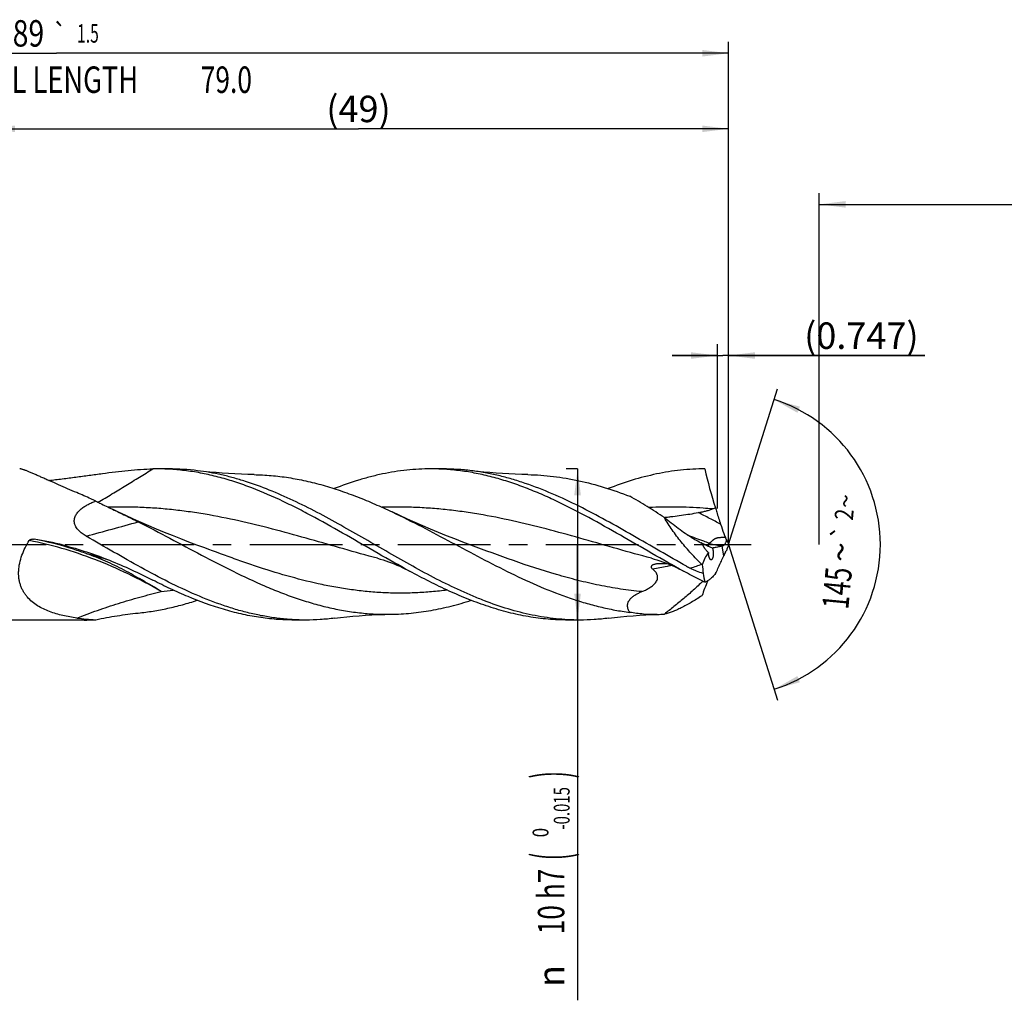
# Model space of a CAD drawing. Units: millimetres. Extents: x 0 to 594, y 0 to 420.
# Drawn here: x 214 to 344, y 140 to 269 of the extents above; entities that cross this region are included whole.
import ezdxf
from ezdxf.enums import TextEntityAlignment as Align

# ---------------------------------------------------------------- set-up
doc = ezdxf.new("R2010")
doc.units = ezdxf.units.MM
doc.header["$LTSCALE"] = 32.67
doc.linetypes.add('CENTER', pattern=[0.6, 0.375, -0.075, 0.075, -0.075])
doc.layers.get('0').update_dxf_attribs({"linetype": 'CONTINUOUS'})
for name, color, linetype in [('607924523-000_AXIS', 7, 'CONTINUOUS'), ('607924523-000_CL', 7, 'CONTINUOUS'), ('607924523-000_DIM', 7, 'CONTINUOUS')]:
    doc.layers.add(name, color=color, linetype=linetype)
doc.styles.get("Standard").update_dxf_attribs({"font": 'TXT.SHX', "width": 0.7})
doc.styles.add('TEXTSTYLE_2', font='gdt', dxfattribs={"width": 0.7})
doc.styles.add('TEXTSTYLE_3', font='TXT.SHX', dxfattribs={"width": 0.6})
doc.dimstyles.new('DIMSTYLE_1', dxfattribs={"dimtxt": 3.5, "dimasz": 3.5, "dimexe": 1.5, "dimexo": 0, "dimgap": 0.875, "dimtad": 1, "dimdec": 3, "dimlfac": 0.5, "dimdsep": 46, "dimtxsty": 'STANDARD', "dimblk": '_FILLED', "dimblk1": '_FILLED', "dimblk2": '_FILLED', "dimcen": 0.09, "dimclrt": 2, "dimadec": 3, "dimazin": 2, "dimtol": 1, "dimtp": 1.5, "dimtm": 1.5, "dimtfac": 1, "dimtdec": 3, "dimtofl": 0, "dimtmove": 0, "dimatfit": 3, "dimldrblk": '_FILLED', "dimfxl": 1, "dimtolj": 1, "dimarcsym": 0})
doc.dimstyles.new('DIMSTYLE_10', dxfattribs={"dimtxt": 3.5, "dimasz": 3.5, "dimexe": 1.5, "dimexo": 0, "dimgap": 0.875, "dimtad": 1, "dimdec": 3, "dimlfac": 0.5, "dimdsep": 46, "dimtxsty": 'STANDARD', "dimblk": '_FILLED', "dimblk1": '_FILLED', "dimblk2": '_FILLED', "dimcen": 0.09, "dimadec": 3, "dimazin": 2, "dimtp": 0.1, "dimtm": 0.1, "dimtfac": 1, "dimtdec": 3, "dimtofl": 0, "dimtmove": 0, "dimatfit": 3, "dimldrblk": '_FILLED', "dimfxl": 1, "dimtolj": 1, "dimarcsym": 0})
doc.dimstyles.new('DIMSTYLE_2', dxfattribs={"dimtxt": 3.5, "dimasz": 3.5, "dimexe": 1.5, "dimexo": 0, "dimgap": 0.875, "dimtad": 1, "dimdec": 3, "dimlfac": 0.5, "dimdsep": 46, "dimtxsty": 'STANDARD', "dimblk": '_FILLED', "dimblk1": '_FILLED', "dimblk2": '_FILLED', "dimcen": 0.09, "dimclrt": 2, "dimadec": 3, "dimazin": 2, "dimtp": 0.15, "dimtm": 0.15, "dimtfac": 1, "dimtdec": 3, "dimtofl": 0, "dimtmove": 0, "dimatfit": 3, "dimldrblk": '_FILLED', "dimfxl": 1, "dimtolj": 1, "dimarcsym": 0})
doc.dimstyles.new('DIMSTYLE_3', dxfattribs={"dimtxt": 3.5, "dimasz": 3.5, "dimexe": 1.5, "dimexo": 0, "dimgap": 0.875, "dimtad": 1, "dimdec": 3, "dimlfac": 0.5, "dimdsep": 46, "dimtxsty": 'STANDARD', "dimblk": '_FILLED', "dimblk1": '_FILLED', "dimblk2": '_FILLED', "dimcen": 0.09, "dimclrt": 2, "dimadec": 3, "dimazin": 2, "dimtol": 1, "dimtm": 0.015, "dimtfac": 0.6, "dimtdec": 3, "dimtofl": 0, "dimtmove": 0, "dimatfit": 3, "dimldrblk": '_FILLED', "dimfxl": 1, "dimtolj": 1, "dimarcsym": 0})
doc.dimstyles.new('DIMSTYLE_8', dxfattribs={"dimtxt": 3.5, "dimasz": 3.5, "dimexe": 1.5, "dimexo": 0, "dimgap": 3.5, "dimtad": 1, "dimdec": 3, "dimlfac": 0.5, "dimdsep": 46, "dimtxsty": 'STANDARD', "dimblk": '_FILLED', "dimblk1": '_FILLED', "dimblk2": '_FILLED', "dimcen": 0.09, "dimclrt": 2, "dimaunit": 1, "dimadec": 3, "dimazin": 2, "dimtol": 1, "dimtp": 2, "dimtm": 2, "dimtfac": 1, "dimtdec": 3, "dimtofl": 0, "dimtmove": 0, "dimatfit": 3, "dimldrblk": '_FILLED', "dimfxl": 1, "dimtolj": 1, "dimarcsym": 0})
doc.dimstyles.new('DIMSTYLE_9', dxfattribs={"dimtxt": 3.5, "dimasz": 3.5, "dimexe": 1.5, "dimexo": 0, "dimgap": 0.875, "dimtad": 1, "dimdec": 3, "dimlfac": 0.5, "dimdsep": 46, "dimtxsty": 'STANDARD', "dimblk": '_FILLED', "dimblk1": '_FILLED', "dimblk2": '_FILLED', "dimcen": 0.09, "dimclrt": 2, "dimadec": 3, "dimazin": 2, "dimtp": 0.05, "dimtm": 0.05, "dimtfac": 1, "dimtdec": 3, "dimtofl": 0, "dimtmove": 0, "dimatfit": 3, "dimldrblk": '_FILLED', "dimfxl": 1, "dimtolj": 1, "dimarcsym": 0})

# ---------------------------------------------------------------- blocks, each defined once
blk = doc.blocks.new('_FILLED')
at = {"color": 0, "linetype": 'BYBLOCK'}
blk.add_solid([(0, 0), (-1, 0.125), (-1, -0.125)], dxfattribs=at)
blk = doc.blocks.new('*D0')
at = {"layer": '607924523-000_DIM', "color": 3, "linetype": 'CONTINUOUS'}
for p, q in [((130, 200), (130, 266.5)), ((308, 200), (308, 266.5)), ((130, 265), (219, 265)), ((308, 265), (219, 265))]:
    blk.add_line(p, q, dxfattribs=at)
at = {"layer": '607924523-000_DIM', "color": 3, "linetype": 'CONTINUOUS', "xscale": 3.5, "yscale": 3.5, "zscale": 3.5, "rotation": 180}
blk.add_blockref('_FILLED', (130, 265), dxfattribs=at)
at = {"layer": '607924523-000_DIM', "color": 3, "linetype": 'CONTINUOUS', "xscale": 3.5, "yscale": 3.5, "zscale": 3.5}
blk.add_blockref('_FILLED', (308, 265), dxfattribs=at)
at = {"layer": '607924523-000_DIM', "color": 2, "linetype": 'CONTINUOUS'}
for s, height, width, p in [('89', 3.5, 0.785714, (215.3, 265.88)), ('1.5', 2.45, 0.619048, (223.18, 266.4)), ('MIN. TOOL LENGTH ', 3.5, 0.756303, (213.88, 259.75)), ('79.0', 3.5, 0.732143, (241.5, 259.75))]:
    blk.add_text(s, height=height, dxfattribs=dict(at, width=width)).set_placement(p, align=Align.CENTER)
at = {"layer": '607924523-000_DIM', "color": 2, "linetype": 'CONTINUOUS', "style": 'TEXTSTYLE_2'}
blk.add_text('`', height=2.45, dxfattribs=at).set_placement((219.47, 266.4), align=Align.CENTER)
blk = doc.blocks.new('*D1')
at = {"layer": '607924523-000_DIM', "color": 3, "linetype": 'CONTINUOUS'}
for p, q in [((210, 200), (210, 256.5)), ((308, 200), (308, 256.5)), ((210, 255), (259, 255)), ((308, 255), (259, 255))]:
    blk.add_line(p, q, dxfattribs=at)
at = {"layer": '607924523-000_DIM', "color": 3, "linetype": 'CONTINUOUS', "xscale": 3.5, "yscale": 3.5, "zscale": 3.5, "rotation": 180}
blk.add_blockref('_FILLED', (210, 255), dxfattribs=at)
at = {"layer": '607924523-000_DIM', "color": 3, "linetype": 'CONTINUOUS', "xscale": 3.5, "yscale": 3.5, "zscale": 3.5}
blk.add_blockref('_FILLED', (308, 255), dxfattribs=at)
at = {"layer": '607924523-000_DIM', "color": 2, "linetype": 'CONTINUOUS', "insert": (259, 259.38), "char_height": 3.5, "width": 12.75, "attachment_point": 2, "line_spacing_factor": 0.9}
blk.add_mtext('(49)', dxfattribs=at)
blk = doc.blocks.new('*D2')
at = {"layer": '607924523-000_DIM', "color": 3, "linetype": 'CONTINUOUS'}
for p, q in [((288, 210), (286.5, 210)), ((288, 210), (288, 200)), ((288, 190), (288, 200)), ((288, 200), (288, 139.68)), ((288, 190), (286.5, 190))]:
    blk.add_line(p, q, dxfattribs=at)
at = {"layer": '607924523-000_DIM', "color": 3, "linetype": 'CONTINUOUS', "xscale": 3.5, "yscale": 3.5, "zscale": 3.5}
for p, rotation in [((288, 210), 90), ((288, 190), 270)]:
    blk.add_blockref('_FILLED', p, dxfattribs=dict(at, rotation=rotation))
at = {"layer": '607924523-000_DIM', "color": 2, "linetype": 'CONTINUOUS'}
for s, height, width, p in [(')', 4.9, 0.428571, (286.95, 170)), ('(', 4.9, 0.428571, (286.95, 159.2)), ('10 h7', 3.5, 0.728571, (286.25, 157.1))]:
    blk.add_text(s, height=height, rotation=90, dxfattribs=dict(at, width=width)).set_placement(p, align=Align.RIGHT)
at = {"layer": '607924523-000_DIM', "color": 2, "linetype": 'CONTINUOUS', "style": 'TEXTSTYLE_3'}
for s, width, p in [('-0.015', 0.690476, (286.95, 167.9)), (' 0', 0.785714, (284.15, 162.5))]:
    blk.add_text(s, height=2.1, rotation=90, dxfattribs=dict(at, width=width)).set_placement(p, align=Align.RIGHT)
at = {"layer": '607924523-000_DIM', "color": 2, "linetype": 'CONTINUOUS', "style": 'TEXTSTYLE_2'}
blk.add_text('n', height=3.5, rotation=90, dxfattribs=at).set_placement((286.25, 144.35), align=Align.RIGHT)
blk = doc.blocks.new('*D7')
at = {"layer": '607924523-000_DIM', "color": 3, "linetype": 'CONTINUOUS'}
for q in [(314.49, 220.59), (314.49, 179.41)]:
    blk.add_line((308, 200), q, dxfattribs=at)
for start, end in [(0, 72.5), (-72.5, 0)]:
    blk.add_arc((308, 200), 20.09, start, end, dxfattribs=at)
for points in [[(317.44, 218.23), (314.04, 219.16), (317.11, 217.42)], [(317.11, 182.58), (314.04, 180.84), (317.44, 181.77)]]:
    blk.add_solid(points, dxfattribs=at)
at = {"layer": '607924523-000_DIM', "color": 2, "linetype": 'CONTINUOUS', "style": 'TEXTSTYLE_2'}
for s, height, p in [('~', 2.45, (324.68, 205.63)), ('`', 2.45, (324.28, 201.47)), ('~', 3.5, (324.56, 198.84))]:
    blk.add_text(s, height=height, rotation=84.5512, dxfattribs=at).set_placement(p, align=Align.CENTER)
at = {"layer": '607924523-000_DIM', "color": 2, "linetype": 'CONTINUOUS'}
for s, height, width, p in [('2', 2.45, 0.785714, (324.51, 203.85)), ('145', 3.5, 0.690476, (324.1, 194.07))]:
    blk.add_text(s, height=height, rotation=84.5512, dxfattribs=dict(at, width=width)).set_placement(p, align=Align.CENTER)
blk = doc.blocks.new('*D8')
at = {"layer": '607924523-000_DIM', "color": 3, "linetype": 'CONTINUOUS'}
for p, q in [((306.51, 204.74), (306.51, 226.5)), ((308, 204.74), (308, 226.5)), ((306.51, 225), (300.51, 225)), ((300.51, 225), (307.25, 225)), ((334, 225), (307.25, 225)), ((308, 225), (334, 225))]:
    blk.add_line(p, q, dxfattribs=at)
at = {"layer": '607924523-000_DIM', "color": 3, "linetype": 'CONTINUOUS', "xscale": 3.5, "yscale": 3.5, "zscale": 3.5}
blk.add_blockref('_FILLED', (306.51, 225), dxfattribs=at)
at = {"layer": '607924523-000_DIM', "color": 3, "linetype": 'CONTINUOUS', "xscale": 3.5, "yscale": 3.5, "zscale": 3.5, "rotation": 180}
blk.add_blockref('_FILLED', (308, 225), dxfattribs=at)
at = {"layer": '607924523-000_DIM', "color": 2, "linetype": 'CONTINUOUS', "insert": (318, 229.38), "char_height": 3.5, "width": 24, "attachment_point": 1, "line_spacing_factor": 0.9}
blk.add_mtext('(0.747)', dxfattribs=at)
blk = doc.blocks.new('*D9')
at = {"layer": '607924523-000_DIM', "color": 10, "linetype": 'CONTINUOUS'}
for p, q in [((320, 200), (320, 246.5)), ((460, 200), (460, 246.5)), ((320, 245), (390, 245)), ((460, 245), (390, 245))]:
    blk.add_line(p, q, dxfattribs=at)
at = {"layer": '607924523-000_DIM', "color": 10, "linetype": 'CONTINUOUS', "xscale": 3.5, "yscale": 3.5, "zscale": 3.5, "rotation": 180}
blk.add_blockref('_FILLED', (320, 245), dxfattribs=at)
at = {"layer": '607924523-000_DIM', "color": 10, "linetype": 'CONTINUOUS', "xscale": 3.5, "yscale": 3.5, "zscale": 3.5}
blk.add_blockref('_FILLED', (460, 245), dxfattribs=at)
at = {"layer": '607924523-000_DIM', "color": 10, "linetype": 'CONTINUOUS', "insert": (385.29, 249.38), "char_height": 3.5, "width": 12.75, "attachment_point": 2, "line_spacing_factor": 0.9}
blk.add_mtext('(28)', dxfattribs=at)

msp = doc.modelspace()

# ---------------------------------------------------------------- linework, layer by layer
at = {"layer": '607924523-000_AXIS', "color": 1, "linetype": 'CENTER'}
msp.add_line((127, 200), (311, 200), dxfattribs=at)
at = {"layer": '607924523-000_CL', "color": 7, "linetype": 'CONTINUOUS'}
for p, q in [((232.3137, 210), (231.7793, 209.9952)), ((233.9133, 210), (232.3137, 210)), ((270.1799, 210), (268.5804, 210)), ((299.4603, 203.5656), (299.4862, 203.5693)), ((299.4862, 203.5693), (299.4988, 203.571)), ((225.2446, 198.1735), (225.2445, 198.1735)), ((304.4587, 197.3542), (304.5048, 197.3091)), ((304.4587, 193.2106), (304.5048, 193.2409)), ((222.6826, 190), (134, 190)), ((252.0466, 190), (250.447, 190)), ((288.3132, 190), (286.7137, 190))]:
    msp.add_line(p, q, dxfattribs=at)
at = {"layer": '607924523-000_CL', "color": 9, "linetype": 'CONTINUOUS'}
msp.add_line((307.3606, 198.507), (307.1304, 199.7893), dxfattribs=at)
at = {"layer": '607924523-000_CL', "color": 7, "linetype": 'CONTINUOUS'}
for points in [[(245.1663, 209.238), (244.3431, 209.2564), (243.4911, 209.2854), (242.644, 209.3246), (241.8018, 209.3737), (240.9648, 209.4328), (240.1329, 209.5016), (239.3062, 209.5801), (238.485, 209.6682), (237.6996, 209.7619)], [(281.4332, 209.238), (280.6099, 209.2564), (279.758, 209.2854), (278.9108, 209.3246), (278.0687, 209.3737), (277.2317, 209.4327), (276.3998, 209.5016), (275.5732, 209.5801), (274.752, 209.6681), (273.9666, 209.7618)], [(237.6134, 199.9204), (236.5433, 200.3235), (235.454, 200.744), (234.3786, 201.1695), (233.3175, 201.5996), (232.2703, 202.0344), (231.2357, 202.4743), (230.2137, 202.9191), (229.2044, 203.3687), (228.2062, 203.8237), (227.2186, 204.2844), (226.438, 204.6559)], [(273.8801, 199.9204), (272.8195, 200.3198), (271.7365, 200.7378), (270.6642, 201.1619), (269.6024, 201.5921), (268.5515, 202.0283), (267.5126, 202.4699), (266.4855, 202.9168), (265.4704, 203.369), (264.4685, 203.8257), (263.4364, 204.3074)], [(225.2445, 198.1735), (225.4797, 198.1093), (225.5795, 198.0806)], [(261.511, 198.1735), (261.8702, 198.0742), (262.2429, 197.9627), (262.6156, 197.8426), (262.9895, 197.7132), (263.3628, 197.5752), (263.7307, 197.4303), (264.0934, 197.2788), (264.4506, 197.121), (264.7979, 196.9595), (265.1341, 196.7956), (265.4609, 196.629), (265.7662, 196.4671)], [(297.7778, 198.1735), (298.1401, 198.0733), (298.5156, 197.9608), (298.8908, 197.8397), (299.2671, 197.7093), (299.6425, 197.5702), (300.0118, 197.4244), (300.3751, 197.2723), (300.7323, 197.1142), (301.0781, 196.9531), (301.4111, 196.7905), (301.7333, 196.6261), (302.0326, 196.4673)], [(255.8328, 190.2381), (256.6184, 190.3318), (257.4396, 190.4199), (258.2662, 190.4984), (259.0981, 190.5673), (259.9352, 190.6263), (260.7774, 190.6754), (261.6245, 190.7146), (262.4765, 190.7436), (263.2998, 190.762)], [(292.0998, 190.2381), (292.8852, 190.3319), (293.7064, 190.4199), (294.533, 190.4984), (295.3648, 190.5672), (296.2018, 190.6263), (297.044, 190.6754), (297.8911, 190.7146), (298.5582, 190.7382)]]:
    msp.add_lwpolyline(points, dxfattribs=at)
for centre, radius, start, end in [((233.9013, 179.5869), 30.4131, 82.825571, 89.977379), ((355.171, 221.0359), 51.5199, 192.368947, 198.325947), ((314.1381, 182.561), 23.6266, 109.467302, 110.472894), ((370.3136, 224.0728), 66.8905, 198.652764, 199.757045), ((315.9538, 204.537), 9.1269, 199.691483, 203.296616), ((209.3803, 158.6751), 42.5647, 75.659012, 80.959636), ((307.865, 205.0927), 5.9008, 244.256806, 248.64531), ((301.3534, 193.4891), 7.5061, 53.07124, 54.461502), ((306.3225, 202.0892), 2.5649, 256.329507, 261.380022), ((313.4, 178.6426), 22.0565, 106.23381, 106.514037), ((316.3309, 204.1505), 9.3075, 202.004628, 206.483005), ((327.1384, 192.6829), 20.4895, 159.076784, 161.556417), ((308.3419, 199.0845), 3.0244, 183.13951, 185.035712), ((318.2599, 193.8554), 11.8503, 154.420529, 156.888185), ((373.332, 325.2955), 146.4746, 241.055564, 241.276238), ((541.0066, 221.9605), 237.7832, 185.950647, 186.225214), ((341.1041, 202.4351), 37.0116, 189.736218, 191.588802), ((304.6459, 195.4569), 0.4121, 280.661662, 282.875165), ((298.0223, 208.1157), 17.3857, 271.766131, 274.841002), ((225.7597, 220.7024), 30.7034, 262.417214, 267.092059)]:
    msp.add_arc(centre, radius, start, end, dxfattribs=at)
at = {"layer": '607924523-000_CL', "color": 9, "linetype": 'CONTINUOUS'}
for centre, radius, start, end in [((300.1205, 141.0935), 63.8614, 84.83072, 85.950606), ((279.5201, 402.3345), 211.2524, 254.493445, 255.112437), ((369.2468, 1.3876), 206.3988, 108.294276, 108.739424), ((228.0637, 243.5345), 49.9904, 275.540357, 277.3762)]:
    msp.add_arc(centre, radius, start, end, dxfattribs=at)
at = {"layer": '607924523-000_CL', "color": 7, "linetype": 'CONTINUOUS'}
for centre, major_axis, ratio, start_param, end_param in [((332.116, 173.15), (26.4786, -26.1267), 0.3368469, 3.10901201, 3.11684431), ((332.116, 173.15), (26.4786, -26.1267), 0.3368469, -3.10358728, -2.96541952), ((332.116, 213.3315), (27.3616, 23.5846), 0.2319115, 2.67040157, 2.79958473)]:
    msp.add_ellipse(centre, major_axis=major_axis, ratio=ratio, start_param=start_param, end_param=end_param, dxfattribs=at)
for points, knots in [([(221.7081, 206.8559), (221.2997, 207.0276), (220.4953, 207.3697), (219.3132, 207.883), (218.3574, 208.3047), (217.6209, 208.6316), (217.0954, 208.8649), (216.5928, 209.0871), (216.1171, 209.2953), (215.6735, 209.4857), (215.268, 209.6538), (214.956, 209.7758), (214.7302, 209.8571), (214.5819, 209.9066), (214.4487, 209.9464), (214.3314, 209.9759), (214.2311, 209.9945), (214.1694, 210), (214.1418, 210)], [0, 0, 0, 0, 0.16199511, 0.31964379, 0.47123932, 0.54402333, 0.61426758, 0.68146504, 0.74499938, 0.80412837, 0.85797382, 0.90552928, 0.92660938, 0.94570687, 0.96269098, 0.97744751, 0.98989243, 1, 1, 1, 1]), ([(217.9769, 208.4733), (218.5803, 208.5395), (219.7803, 208.6817), (221.5682, 208.9156), (223.3344, 209.1579), (225.0768, 209.3956), (226.7934, 209.6147), (228.4822, 209.8006), (230.1406, 209.9374), (231.2372, 209.9856), (231.7793, 209.9952)], [0, 0, 0, 0, 0.13107236, 0.26095374, 0.38937196, 0.51604637, 0.64070026, 0.76306762, 0.88290471, 1, 1, 1, 1]), ([(265.7662, 196.4671), (264.361, 197.2263), (261.5697, 198.804), (257.4183, 201.2188), (253.9412, 203.1831), (251.1444, 204.6585), (248.3819, 206.0264), (245.5974, 207.2424), (242.7854, 208.2465), (240.693, 208.8734), (238.5994, 209.3712), (236.5048, 209.7322), (234.4095, 209.9511), (233.011, 210), (232.3137, 210)], [0, 0, 0, 0, 0.13120245, 0.26334094, 0.39452583, 0.45921386, 0.52305917, 0.64773746, 0.70850038, 0.76824331, 0.82707403, 0.8851593, 0.94271656, 1, 1, 1, 1]), ([(268.5804, 210), (268.0469, 210), (266.9783, 209.9715), (265.3764, 209.8433), (263.7746, 209.6311), (262.1732, 209.3365), (260.5721, 208.9623), (258.4245, 208.3576), (256.8343, 207.8001), (255.782, 207.3907)], [0, 0, 0, 0, 0.12182016, 0.24398371, 0.36681939, 0.49062838, 0.61567122, 0.74216068, 1, 1, 1, 1]), ([(302.0326, 196.4673), (300.6274, 197.2264), (297.8362, 198.8041), (293.6847, 201.2189), (289.5312, 203.5653), (286.0392, 205.3662), (283.2333, 206.6444), (281.1432, 207.4999), (279.0519, 208.2465), (276.9596, 208.8735), (274.8661, 209.3712), (272.7715, 209.7322), (270.6762, 209.9511), (269.2777, 210), (268.5804, 210)], [0, 0, 0, 0, 0.13120086, 0.26333774, 0.39452072, 0.52304178, 0.58591546, 0.64774212, 0.70850401, 0.76824634, 0.82707627, 0.8851608, 0.94271731, 1, 1, 1, 1]), ([(273.9666, 209.7618), (273.3376, 209.8406), (272.077, 209.9599), (270.8113, 210), (270.1799, 210)], [0, 0, 0, 0, 0.50098104, 1, 1, 1, 1]), ([(304.847, 210), (304.3136, 210), (303.2451, 209.9714), (301.6433, 209.8434), (300.0418, 209.6311), (297.8959, 209.2366), (295.2087, 208.5391), (293.1021, 207.8005), (292.0499, 207.3912)], [0, 0, 0, 0, 0.1218284, 0.24400005, 0.3668441, 0.49066056, 0.74214591, 1, 1, 1, 1]), ([(288.3132, 190), (287.7858, 190), (286.7293, 190.0279), (285.1456, 190.1532), (283.562, 190.3607), (281.4405, 190.7465), (278.7837, 191.4288), (276.1627, 192.3388), (274.068, 193.1878), (271.9473, 194.1235), (269.3022, 195.4199), (266.1495, 197.1165), (262.9986, 198.9073), (259.8483, 200.7339), (256.6976, 202.5365), (253.5453, 204.2561), (250.3902, 205.8365), (247.2312, 207.2254), (244.5772, 208.1904), (242.4539, 208.8204), (240.8711, 209.2163), (239.2881, 209.5354), (238.2286, 209.6956), (237.6996, 209.7619)], [0, 0, 0, 0, 0.02882864, 0.05773673, 0.0868004, 0.11608952, 0.17556157, 0.23651604, 0.26760327, 0.29909289, 0.36319545, 0.42855855, 0.49476275, 0.56129501, 0.62760637, 0.69317203, 0.75754969, 0.82043423, 0.88170324, 0.91175782, 0.9414602, 0.97085542, 1, 1, 1, 1]), ([(245.1663, 209.238), (245.9285, 209.2255), (247.457, 209.1462), (249.7455, 208.868), (252.033, 208.4354), (254.3192, 207.8561), (256.604, 207.1406), (258.8874, 206.3014), (261.1696, 205.3535), (262.6803, 204.6645), (263.4364, 204.3074)], [0, 0, 0, 0, 0.1199122, 0.24053767, 0.36239291, 0.4858954, 0.61133441, 0.73885625, 0.86845877, 1, 1, 1, 1]), ([(302.4439, 197.117), (301.2507, 197.7769), (298.8764, 199.1308), (295.3353, 201.1863), (291.7932, 203.1929), (288.2477, 205.0681), (284.6969, 206.7341), (281.7097, 207.8978), (279.3183, 208.6547), (277.5371, 209.127), (275.7553, 209.5028), (274.5622, 209.6872), (273.9666, 209.7618)], [0, 0, 0, 0, 0.13039395, 0.26136562, 0.39155082, 0.51969368, 0.64482877, 0.76644154, 0.8259353, 0.88461937, 0.94259556, 1, 1, 1, 1]), ([(281.4332, 209.238), (281.9951, 209.2287), (283.1206, 209.1809), (284.807, 209.0222), (286.4932, 208.778), (288.7523, 208.3395), (291.5798, 207.5868), (293.7992, 206.8072), (294.9084, 206.3788)], [0, 0, 0, 0, 0.12176037, 0.24394608, 0.36685925, 0.49076931, 0.74237838, 1, 1, 1, 1]), ([(224.2021, 205.7401), (223.9947, 205.8381), (223.1695, 206.2234), (222.3363, 206.5918), (221.7081, 206.8559)], [0, 0, 0, 0, 0.25182707, 1, 1, 1, 1]), ([(299.4895, 203.5458), (298.7348, 204.0603), (297.2337, 205.0473), (295.6844, 205.9583), (294.9084, 206.3788)], [0, 0, 0, 0, 0.50855056, 1, 1, 1, 1]), ([(221.3861, 202.9148), (221.373, 203.0033), (221.3627, 203.1822), (221.3967, 203.4476), (221.4755, 203.7017), (221.5917, 203.94), (221.7379, 204.161), (221.9645, 204.4333), (222.2938, 204.7345), (222.7333, 205.0427), (223.2033, 205.3092), (223.6945, 205.5412), (224.0316, 205.6764), (224.2021, 205.7401)], [0, 0, 0, 0, 0.06254202, 0.1245456, 0.18622654, 0.24779367, 0.3094073, 0.37116787, 0.49521396, 0.62019955, 0.74605489, 0.87268585, 1, 1, 1, 1]), ([(224.2021, 205.7401), (224.388, 205.6486), (225.132, 205.2843), (225.8782, 204.9248), (226.438, 204.6559)], [0, 0, 0, 0, 0.25019666, 1, 1, 1, 1]), ([(303.9896, 204.2184), (304.1498, 204.2485), (304.4691, 204.3114), (304.9449, 204.4175), (305.4151, 204.5402), (305.7233, 204.6388), (305.8744, 204.6952)], [0, 0, 0, 0, 0.25117659, 0.50170412, 0.75140413, 1, 1, 1, 1]), ([(306.2641, 204.8369), (306.3158, 204.6543), (306.5265, 203.931), (306.7565, 203.2133), (306.9366, 202.6791)], [0, 0, 0, 0, 0.25179191, 1, 1, 1, 1]), ([(226.438, 204.6559), (227.0086, 204.3818), (228.148, 203.8365), (229.2828, 203.2816), (229.8453, 202.9976)], [0, 0, 0, 0, 0.50111973, 1, 1, 1, 1]), ([(263.4364, 204.3074), (264.7602, 203.6823), (267.3951, 202.3622), (271.3074, 200.2821), (275.2193, 198.1879), (279.134, 196.1843), (283.0544, 194.3724), (286.3522, 193.0902), (288.9939, 192.2507), (290.9623, 191.7253), (292.9314, 191.3064), (294.2501, 191.1012), (294.9084, 191.0183)], [0, 0, 0, 0, 0.12787852, 0.25736213, 0.3870425, 0.51547767, 0.64144181, 0.76415556, 0.82423279, 0.88349784, 0.94204268, 1, 1, 1, 1]), ([(303.1869, 200.8465), (302.8746, 201.0381), (302.2496, 201.4431), (301.3252, 202.097), (300.4013, 202.8002), (299.7931, 203.293), (299.4895, 203.5458)], [0, 0, 0, 0, 0.23988566, 0.4875003, 0.74129182, 1, 1, 1, 1]), ([(304.4587, 197.3542), (303.9793, 197.8243), (303.0423, 198.7902), (301.94, 200.0592), (301.1112, 201.112), (300.5258, 201.9126), (299.9822, 202.7213), (299.6476, 203.2706), (299.4895, 203.5458)], [0, 0, 0, 0, 0.25298114, 0.50681658, 0.63295396, 0.75774565, 0.88040455, 1, 1, 1, 1]), ([(299.4988, 203.571), (299.6869, 203.5972), (300.0633, 203.6473), (300.8157, 203.7441), (301.7542, 203.8658), (302.8758, 204.0257), (303.6198, 204.1491), (303.9896, 204.2184)], [0, 0, 0, 0, 0.12554621, 0.25103105, 0.50151233, 0.7512188, 1, 1, 1, 1]), ([(222.9381, 201.0999), (222.7579, 201.2034), (222.495, 201.3727), (222.1716, 201.6333), (221.947, 201.848), (221.7463, 202.0835), (221.5775, 202.3409), (221.4506, 202.6187), (221.4008, 202.8156), (221.3861, 202.9148)], [0, 0, 0, 0, 0.2528396, 0.37901915, 0.50485091, 0.63014491, 0.75463688, 0.87801013, 1, 1, 1, 1]), ([(229.8448, 202.9979), (231.2478, 202.2895), (234.0365, 200.8226), (238.1917, 198.5897), (242.3495, 196.4364), (245.8428, 194.7991), (248.6476, 193.6473), (250.7383, 192.8813), (252.83, 192.2186), (254.9226, 191.6691), (257.0162, 191.2409), (259.1107, 190.9406), (261.2056, 190.7725), (262.6028, 190.7505), (263.2998, 190.762)], [0, 0, 0, 0, 0.13084666, 0.26230854, 0.39272207, 0.52062874, 0.58332729, 0.6451006, 0.70594848, 0.7659261, 0.82514285, 0.88375696, 0.94196723, 1, 1, 1, 1]), ([(252.0466, 190), (251.4399, 190), (250.2239, 190.037), (248.4016, 190.2027), (246.5796, 190.4767), (244.7582, 190.856), (242.9374, 191.3361), (240.4926, 192.1093), (237.4389, 193.3031), (233.81, 195.0153), (230.1869, 196.9423), (226.5672, 199.0007), (224.1523, 200.403), (222.9381, 201.0999)], [0, 0, 0, 0, 0.05770409, 0.11561792, 0.17393978, 0.23284603, 0.29248288, 0.3529596, 0.47664094, 0.60397423, 0.73439403, 0.86685236, 1, 1, 1, 1]), ([(304.629, 200.0448), (304.3872, 200.1641), (303.9005, 200.4211), (303.426, 200.6998), (303.1869, 200.8465)], [0, 0, 0, 0, 0.49005814, 1, 1, 1, 1]), ([(307.571, 200.9275), (307.5804, 200.9056), (307.6205, 200.8159), (307.6653, 200.7283), (307.7013, 200.6632)], [0, 0, 0, 0, 0.24179535, 1, 1, 1, 1]), ([(221.7081, 190.2675), (221.3947, 190.3091), (220.7735, 190.4038), (219.8557, 190.5876), (218.9619, 190.8187), (218.0981, 191.1048), (217.2719, 191.4553), (216.4937, 191.8813), (215.7778, 192.3952), (215.2506, 192.907), (214.885, 193.3683), (214.6404, 193.7432), (214.4302, 194.1458), (214.2578, 194.5752), (214.1266, 195.0293), (214.0391, 195.5051), (213.9967, 195.9986), (214.0008, 196.6805), (214.1203, 197.5501), (214.4209, 198.5776), (214.854, 199.5739), (215.2139, 200.2066), (215.4084, 200.5144)], [0, 0, 0, 0, 0.06199251, 0.12316898, 0.183478, 0.24289466, 0.30143981, 0.35922194, 0.41649623, 0.47374127, 0.50260743, 0.5317751, 0.56137257, 0.59152577, 0.62234386, 0.65390368, 0.68623776, 0.71932974, 0.78745229, 0.85752393, 0.92862104, 1, 1, 1, 1]), ([(215.4084, 200.5144), (215.4245, 200.5398), (215.4648, 200.5857), (215.5393, 200.6378), (215.6216, 200.676), (215.7084, 200.7022), (215.7977, 200.718), (215.9181, 200.7267), (216.009, 200.7204), (216.0685, 200.711)], [0, 0, 0, 0, 0.12478517, 0.24970482, 0.37471191, 0.49977783, 0.62488078, 0.75000429, 1, 1, 1, 1]), ([(219.9232, 199.9133), (220.9601, 199.6489), (223.0139, 199.0445), (226.0212, 197.939), (228.9427, 196.6732), (230.8431, 195.746), (231.7793, 195.2696)], [0, 0, 0, 0, 0.25162874, 0.50291805, 0.75298251, 1, 1, 1, 1]), ([(304.629, 200.0448), (304.6124, 200.055), (304.5796, 200.0751), (304.5315, 200.1048), (304.486, 200.1332), (304.4445, 200.1595), (304.4135, 200.1798), (304.3928, 200.1941), (304.3817, 200.2024), (304.3747, 200.2081), (304.3716, 200.2117), (304.3706, 200.2133), (304.3709, 200.2142), (304.3715, 200.2146), (304.3724, 200.2147), (304.3741, 200.2147), (304.3771, 200.2141), (304.3796, 200.2135), (304.381, 200.213)], [0, 0, 0, 0, 0.18319275, 0.3605913, 0.52961922, 0.68580166, 0.8210834, 0.87671406, 0.92109187, 0.95138936, 0.96055664, 0.96584542, 0.96758501, 0.9695138, 0.97216232, 0.97573728, 0.98588483, 1, 1, 1, 1]), ([(304.381, 200.213), (304.3856, 200.2117), (304.396, 200.2079), (304.421, 200.1978), (304.4582, 200.1814), (304.5076, 200.1587), (304.5615, 200.1335), (304.6182, 200.1067), (304.6971, 200.0691), (304.7983, 200.0205), (304.9218, 199.961), (305.0474, 199.9004), (305.1743, 199.8392), (305.2594, 199.7981), (305.3021, 199.7776)], [0, 0, 0, 0, 0.01401591, 0.03264105, 0.0793035, 0.1337129, 0.19267372, 0.25453563, 0.31837538, 0.44996303, 0.58490533, 0.72196152, 0.86045804, 1, 1, 1, 1]), ([(305.3221, 198.9189), (305.2777, 198.9647), (305.19, 199.0576), (305.0629, 199.2006), (304.9414, 199.3476), (304.8464, 199.4736), (304.7763, 199.5763), (304.728, 199.653), (304.6851, 199.7294), (304.6491, 199.8043), (304.6224, 199.8757), (304.6094, 199.9329), (304.6074, 199.9744), (304.6108, 200.0086), (304.6199, 200.0323), (304.629, 200.0448)], [0, 0, 0, 0, 0.13998738, 0.28022672, 0.4200856, 0.55841814, 0.62638932, 0.69296535, 0.75740847, 0.81862239, 0.87503824, 0.92466122, 0.94640683, 0.96603509, 1, 1, 1, 1]), ([(305.8632, 199.4894), (305.8868, 199.4174), (305.9257, 199.2607), (305.9473, 199.1008), (305.9546, 199.0158)], [0, 0, 0, 0, 0.47028248, 1, 1, 1, 1]), ([(307.1304, 199.7893), (307.0248, 199.758), (306.8182, 199.7005), (306.5133, 199.6298), (306.2218, 199.5786), (306.031, 199.5586), (305.9381, 199.5534)], [0, 0, 0, 0, 0.2713194, 0.52805842, 0.7706822, 1, 1, 1, 1]), ([(307.7013, 200.6632), (307.6928, 200.5583), (307.661, 200.4051), (307.5891, 200.2178), (307.5267, 200.0962), (307.4583, 199.9937), (307.3862, 199.9121), (307.3126, 199.8527), (307.2596, 199.8272), (307.2339, 199.8197)], [0, 0, 0, 0, 0.31339593, 0.46089568, 0.59706034, 0.71962401, 0.82736987, 0.92026702, 1, 1, 1, 1]), ([(305.6499, 197.9612), (305.6299, 197.967), (305.6008, 197.9848), (305.5675, 198.0174), (305.5314, 198.0626), (305.4896, 198.135), (305.4457, 198.2391), (305.4066, 198.3626), (305.3732, 198.5027), (305.3465, 198.6566), (305.3341, 198.7638), (305.3292, 198.8191)], [0, 0, 0, 0, 0.06577927, 0.10448171, 0.14773282, 0.2484716, 0.36808294, 0.50536528, 0.65824597, 0.82421792, 1, 1, 1, 1]), ([(305.9546, 199.0158), (305.9605, 198.9474), (305.9668, 198.81), (305.9602, 198.6069), (305.9376, 198.4152), (305.9051, 198.2688), (305.8713, 198.1674), (305.8443, 198.1047), (305.8152, 198.0525), (305.7843, 198.0112), (305.7519, 197.981), (305.7181, 197.9621), (305.6833, 197.9549), (305.6606, 197.9581), (305.6499, 197.9612)], [0, 0, 0, 0, 0.173148, 0.34696937, 0.51249056, 0.66006319, 0.7246264, 0.78208348, 0.83222147, 0.87524287, 0.91180469, 0.94328585, 0.97181217, 1, 1, 1, 1]), ([(306.9366, 197.5598), (306.9718, 197.6355), (307.117, 197.9495), (307.2578, 198.2656), (307.3606, 198.507)], [0, 0, 0, 0, 0.24139062, 1, 1, 1, 1]), ([(307.571, 198.9719), (307.5801, 198.9908), (307.616, 199.0598), (307.6619, 199.1241), (307.7013, 199.1651)], [0, 0, 0, 0, 0.26860065, 1, 1, 1, 1]), ([(297.962, 196.7317), (297.9182, 196.768), (297.8578, 196.8276), (297.8003, 196.9215), (297.7749, 196.9958), (297.7715, 197.0725), (297.7927, 197.1463), (297.8355, 197.212), (297.8943, 197.2682), (297.9645, 197.3155), (298.0703, 197.3687), (298.2159, 197.4174), (298.3999, 197.4562), (298.5261, 197.4727), (298.5899, 197.4792)], [0, 0, 0, 0, 0.12422579, 0.18312977, 0.23950532, 0.29401833, 0.34841425, 0.40460416, 0.46353535, 0.52517674, 0.58912224, 0.72203772, 0.85958481, 1, 1, 1, 1]), ([(298.5899, 197.4792), (298.6968, 197.4902), (298.9128, 197.5025), (299.2382, 197.5033), (299.5655, 197.4921), (299.7839, 197.4789), (299.8932, 197.4713)], [0, 0, 0, 0, 0.24707035, 0.49683531, 0.7480247, 1, 1, 1, 1]), ([(304.6256, 196.176), (304.3338, 196.2597), (303.9009, 196.4023), (303.3419, 196.6373), (303.0707, 196.7723), (302.9381, 196.845)], [0, 0, 0, 0, 0.50072332, 0.75057161, 1, 1, 1, 1]), ([(306.2641, 196.14), (306.3709, 196.3691), (306.5969, 196.8415), (306.8222, 197.3142), (306.9366, 197.5598)], [0, 0, 0, 0, 0.48263014, 1, 1, 1, 1]), ([(286.7137, 190), (285.84, 190), (284.0853, 190.0771), (281.4586, 190.4204), (278.8339, 190.9833), (276.2121, 191.7519), (273.5931, 192.7082), (270.9766, 193.8298), (268.3622, 195.0909), (266.6327, 195.999), (265.7662, 196.4671)], [0, 0, 0, 0, 0.11828815, 0.23745459, 0.35828047, 0.48136773, 0.60708854, 0.73555926, 0.86664832, 1, 1, 1, 1]), ([(296.5124, 193.7584), (296.674, 193.8231), (296.9964, 193.9647), (297.3864, 194.1746), (297.6888, 194.3698), (297.91, 194.5337), (298.1201, 194.7173), (298.3122, 194.9245), (298.4734, 195.1583), (298.5658, 195.3769), (298.6014, 195.5589), (298.6077, 195.6941), (298.5941, 195.8257), (298.5527, 195.9919), (298.4639, 196.1838), (298.3187, 196.3873), (298.1493, 196.5691), (298.0257, 196.679), (297.962, 196.7317)], [0, 0, 0, 0, 0.12267112, 0.2478517, 0.3115812, 0.37615934, 0.4416359, 0.50795287, 0.57473015, 0.64089523, 0.67330715, 0.70499516, 0.73592726, 0.76619785, 0.82530214, 0.88358647, 0.94171666, 1, 1, 1, 1]), ([(304.847, 195), (304.6119, 195.1176), (303.6679, 195.5953), (302.7322, 196.0893), (302.0326, 196.4673)], [0, 0, 0, 0, 0.24842482, 1, 1, 1, 1]), ([(306.2641, 196.14), (306.1941, 196.0587), (306.0578, 195.9057), (305.8539, 195.6947), (305.6608, 195.5123), (305.4784, 195.3577), (305.3068, 195.2298), (305.1456, 195.1278), (304.9945, 195.0508), (304.8949, 195.0138), (304.847, 195)], [0, 0, 0, 0, 0.17493521, 0.33419904, 0.47832222, 0.60798037, 0.72396379, 0.82719258, 0.9187633, 1, 1, 1, 1]), ([(250.447, 190), (249.6686, 190), (248.1065, 190.0611), (245.767, 190.3337), (243.4285, 190.7823), (240.2849, 191.6109), (237.1712, 192.7503), (234.0925, 194.1206), (232.551, 194.877), (231.7793, 195.2696)], [0, 0, 0, 0, 0.11926018, 0.23922762, 0.36054634, 0.48374466, 0.73699824, 0.8673511, 1, 1, 1, 1]), ([(304.583, 195.1334), (304.1716, 194.7332), (303.3391, 193.9542), (302.0638, 192.8395), (300.7825, 191.7864), (299.9195, 191.1165), (299.4895, 190.792)], [0, 0, 0, 0, 0.25709625, 0.51064747, 0.75865797, 1, 1, 1, 1]), ([(304.7222, 195.0518), (304.7061, 195.0488), (304.6828, 195.0459), (304.6534, 195.0484), (304.6354, 195.0538), (304.6208, 195.0635), (304.611, 195.0785), (304.6072, 195.0981), (304.6084, 195.1123), (304.6096, 195.1199)], [0, 0, 0, 0, 0.30006158, 0.4267343, 0.53862313, 0.64035656, 0.74209232, 0.8579576, 1, 1, 1, 1]), ([(294.9084, 191.0183), (294.8673, 191.0816), (294.79, 191.2138), (294.6963, 191.427), (294.6321, 191.6574), (294.6085, 191.9009), (294.6344, 192.1472), (294.7102, 192.3826), (294.8267, 192.5971), (294.9721, 192.788), (295.137, 192.957), (295.3734, 193.1567), (295.6924, 193.3693), (296.0954, 193.5818), (296.3726, 193.7025), (296.5124, 193.7584)], [0, 0, 0, 0, 0.06035123, 0.12223544, 0.1857906, 0.25086404, 0.31677448, 0.3825176, 0.44735572, 0.51109428, 0.57386761, 0.63589184, 0.7583471, 0.87955613, 1, 1, 1, 1]), ([(304.4587, 193.2106), (304.2243, 193.0561), (303.7609, 192.7579), (303.0698, 192.3371), (302.3982, 191.9546), (301.7508, 191.6148), (301.1324, 191.3224), (300.549, 191.083), (300.0073, 190.9023), (299.6562, 190.8195), (299.4895, 190.792)], [0, 0, 0, 0, 0.15154011, 0.297388, 0.43672157, 0.56861243, 0.69201245, 0.80579108, 0.90879202, 1, 1, 1, 1]), ([(229.8448, 190.9296), (230.4974, 190.9965), (231.8048, 191.1695), (233.7583, 191.5402), (235.7111, 192.0182), (237.0036, 192.4018), (237.6495, 192.6088)], [0, 0, 0, 0, 0.24610076, 0.4944141, 0.74556071, 1, 1, 1, 1]), ([(263.2998, 190.762), (264.1858, 190.7766), (265.9643, 190.8791), (268.6255, 191.2476), (271.2847, 191.8219), (273.0397, 192.3279), (273.9161, 192.6087)], [0, 0, 0, 0, 0.24585782, 0.49362328, 0.74466504, 1, 1, 1, 1]), ([(224.2021, 190.0385), (225.1404, 190.2423), (227.0146, 190.5911), (228.9053, 190.8333), (229.8453, 190.9297)], [0, 0, 0, 0, 0.50399806, 1, 1, 1, 1]), ([(298.5582, 190.7382), (297.9492, 190.7195), (296.7249, 190.7473), (295.5109, 190.907), (294.9084, 191.0183)], [0, 0, 0, 0, 0.49858135, 1, 1, 1, 1]), ([(222.6826, 190), (222.928, 190), (223.4347, 190.0098), (223.9411, 190.0281), (224.2021, 190.0385)], [0, 0, 0, 0, 0.48445394, 1, 1, 1, 1]), ([(255.8329, 190.2381), (255.2039, 190.1593), (253.9434, 190.0401), (252.6779, 190), (252.0466, 190)], [0, 0, 0, 0, 0.50098096, 1, 1, 1, 1]), ([(292.0997, 190.2381), (291.4708, 190.1593), (290.2102, 190.0401), (288.9446, 190), (288.3132, 190)], [0, 0, 0, 0, 0.50098089, 1, 1, 1, 1])]:
    msp.add_open_spline(points, degree=3, knots=knots, dxfattribs=at)
at = {"layer": '607924523-000_CL', "color": 9, "linetype": 'CONTINUOUS'}
for points, knots in [([(224.5076, 205.5901), (225.1291, 205.9473), (226.3608, 206.676), (228.1853, 207.7906), (229.9859, 208.9044), (231.1825, 209.6372), (231.7793, 209.9952)], [0, 0, 0, 0, 0.25295191, 0.50490541, 0.75441582, 1, 1, 1, 1]), ([(261.511, 198.1735), (260.0228, 198.5689), (257.053, 199.3984), (252.6112, 200.6785), (248.1679, 201.9146), (243.7211, 203.0262), (240.0018, 203.7897), (237.0254, 204.2704), (234.7981, 204.5595), (232.5706, 204.7734), (230.3428, 204.9083), (228.1149, 204.9621), (226.6301, 204.9434), (225.8882, 204.9204)], [0, 0, 0, 0, 0.12684557, 0.25398216, 0.38079107, 0.50673446, 0.63149007, 0.69341042, 0.75505348, 0.81646601, 0.87771068, 0.93886177, 1, 1, 1, 1]), ([(297.7778, 198.1735), (296.2878, 198.5694), (293.3145, 199.3999), (288.8675, 200.6815), (284.419, 201.9188), (279.967, 203.0311), (276.2432, 203.7945), (273.2634, 204.2746), (271.0335, 204.5631), (268.8033, 204.776), (266.5729, 204.9099), (264.3424, 204.9624), (262.8558, 204.9426), (262.1131, 204.9191)], [0, 0, 0, 0, 0.12684906, 0.25398875, 0.38079903, 0.50674113, 0.63149323, 0.69341158, 0.75505269, 0.81646381, 0.87770797, 0.9388597, 1, 1, 1, 1]), ([(304.6302, 204.7955), (303.4363, 204.88), (301.0438, 204.9805), (298.6497, 204.9387), (297.4549, 204.8828)], [0, 0, 0, 0, 0.5001792, 1, 1, 1, 1]), ([(306.9366, 202.6791), (306.4548, 202.9368), (305.4754, 203.4554), (304.4907, 203.964), (303.9896, 204.2184)], [0, 0, 0, 0, 0.49292436, 1, 1, 1, 1]), ([(222.9382, 201.0999), (224.0861, 201.4101), (226.3907, 202.0347), (228.6917, 202.6722), (229.8453, 202.9977)], [0, 0, 0, 0, 0.49802574, 1, 1, 1, 1]), ([(305.41, 200.1758), (305.1771, 200.2566), (304.2429, 200.5865), (303.3154, 200.9352), (302.6216, 201.2046)], [0, 0, 0, 0, 0.24873694, 1, 1, 1, 1]), ([(307.571, 200.9274), (307.4571, 200.9217), (307.286, 200.9153), (307.058, 200.9055), (306.8872, 200.8958), (306.7449, 200.8856), (306.6318, 200.8702), (306.5475, 200.856), (306.4635, 200.8399), (306.3807, 200.8186), (306.2998, 200.7912), (306.2339, 200.7648), (306.1826, 200.7408), (306.1451, 200.7212), (306.1084, 200.7005), (306.0604, 200.6722), (306.0017, 200.636), (305.9487, 200.593), (305.9076, 200.5585), (305.8775, 200.5332), (305.8483, 200.5079), (305.8114, 200.4743), (305.7683, 200.4324), (305.719, 200.3842), (305.6729, 200.3392), (305.6301, 200.2979), (305.5899, 200.2616), (305.5518, 200.2308), (305.5153, 200.2063), (305.48, 200.1882), (305.4448, 200.1777), (305.4213, 200.1757), (305.41, 200.1758)], [0, 0, 0, 0, 0.1438238, 0.2157337, 0.28764366, 0.35953738, 0.39547504, 0.43142871, 0.46736619, 0.50324968, 0.5391202, 0.57490928, 0.59273238, 0.61049888, 0.62821021, 0.64584952, 0.68073249, 0.71495078, 0.73176405, 0.74831205, 0.76455907, 0.78047689, 0.8112196, 0.84028169, 0.86742135, 0.89244563, 0.91522807, 0.93574912, 0.95409357, 0.97051117, 0.98565067, 1, 1, 1, 1]), ([(232.8901, 193.7777), (231.4579, 194.6041), (228.5818, 196.1295), (224.1826, 198.0424), (219.8035, 199.5278), (216.8626, 200.2386), (215.4084, 200.5144)], [0, 0, 0, 0, 0.26362095, 0.51847418, 0.76402173, 1, 1, 1, 1]), ([(223.0421, 198.7718), (222.4597, 198.979), (220.172, 199.7495), (217.8299, 200.3614), (216.0685, 200.711)], [0, 0, 0, 0, 0.25608392, 1, 1, 1, 1]), ([(270.7465, 193.9576), (270.058, 193.8685), (268.6795, 193.7189), (266.6069, 193.5837), (264.534, 193.5404), (262.4612, 193.5896), (260.3884, 193.7305), (258.316, 193.961), (256.2439, 194.2779), (253.4717, 194.8114), (250.0066, 195.6708), (246.5711, 196.7273), (243.8207, 197.6591), (241.0575, 198.6399), (238.9921, 199.4073), (237.6134, 199.9204)], [0, 0, 0, 0, 0.06116764, 0.1221086, 0.18293448, 0.24376415, 0.30471623, 0.36590172, 0.42741698, 0.48933858, 0.61456613, 0.74169604, 0.80588717, 0.87039886, 1, 1, 1, 1]), ([(296.5124, 193.7584), (295.5665, 193.846), (293.6717, 194.0777), (290.8403, 194.582), (288.0103, 195.2305), (284.2215, 196.2688), (279.5025, 197.8308), (275.7616, 199.2202), (273.8801, 199.9204)], [0, 0, 0, 0, 0.12112422, 0.24323401, 0.36655561, 0.49118287, 0.74402057, 1, 1, 1, 1]), ([(305.4099, 200.1758), (305.3844, 200.1477), (305.3402, 200.0893), (305.2979, 199.9897), (305.2847, 199.8839), (305.294, 199.8131), (305.3021, 199.7776)], [0, 0, 0, 0, 0.26470016, 0.50697064, 0.74580992, 1, 1, 1, 1]), ([(305.41, 200.1758), (305.7022, 200.0767), (306.3044, 199.9175), (306.9223, 199.8389), (307.2339, 199.8197)], [0, 0, 0, 0, 0.49711731, 1, 1, 1, 1]), ([(223.0421, 198.7718), (223.2217, 198.7356), (223.941, 198.5816), (224.6531, 198.3938), (225.1821, 198.2351)], [0, 0, 0, 0, 0.24908061, 1, 1, 1, 1]), ([(232.8901, 193.7777), (232.0738, 194.2834), (230.8452, 195.0186), (229.1933, 195.9481), (227.9657, 196.6047), (226.7396, 197.2194), (225.1133, 197.9719), (223.8734, 198.4698), (223.0421, 198.7718)], [0, 0, 0, 0, 0.2604483, 0.38819464, 0.51405801, 0.63798977, 0.76011955, 1, 1, 1, 1]), ([(300.483, 197.2243), (300.2732, 197.1763), (299.4371, 196.9915), (298.595, 196.8331), (297.962, 196.7317)], [0, 0, 0, 0, 0.25126691, 1, 1, 1, 1]), ([(221.7081, 190.2675), (222.6129, 190.6214), (224.4396, 191.2956), (227.2184, 192.2137), (230.037, 193.0435), (231.9357, 193.5411), (232.8901, 193.7777)], [0, 0, 0, 0, 0.2485074, 0.49798218, 0.74846838, 1, 1, 1, 1])]:
    msp.add_open_spline(points, degree=3, knots=knots, dxfattribs=at)

# ---------------------------------------------------------------- dimensions: what is measured, and where the dimension line sits
at = {"layer": '607924523-000_DIM', "color": 3, "linetype": 'CONTINUOUS'}
for base, p1, p2, text, dimstyle, picture, middle in [((308, 265), (130, 200), (308, 200), '<>\\PMIN. TOOL LENGTH 79.0[.1]', 'DIMSTYLE_1', '*D0', (219, 265)), ((308, 225), (306.506, 204.7384), (308, 204.7384), '(<>)', 'DIMSTYLE_9', '*D8', (326, 225))]:
    dim = msp.add_linear_dim(base=base, p1=p1, p2=p2, text=text, dimstyle=dimstyle, dxfattribs=at)
    dim.commit()
    dim.dimension.update_dxf_attribs({"geometry": picture, "text_midpoint": middle, "dimtype": 160})
dim = msp.add_linear_dim(base=(210, 255), p1=(308, 200), p2=(210, 200), angle=180, text='(<>)', dimstyle='DIMSTYLE_2', dxfattribs=at)
dim.commit()
dim.dimension.update_dxf_attribs({"geometry": '*D1', "text_midpoint": (259, 255), "dimtype": 160})
at = {"layer": '607924523-000_DIM', "color": 10, "linetype": 'CONTINUOUS'}
dim = msp.add_linear_dim(base=(460, 245), p1=(320, 200), p2=(460, 200), text='(<>)', dimstyle='DIMSTYLE_10', dxfattribs=at)
dim.commit()
dim.dimension.update_dxf_attribs({"geometry": '*D9', "text_midpoint": (385.2868, 245), "dimtype": 160})
at = {"layer": '607924523-000_DIM', "color": 3, "linetype": 'CONTINUOUS'}
dim = msp.add_angular_dim_2l(base=(328.090781, 200), line1=((307.939586, 200.191609), (308, 200)), line2=((307.939586, 199.808391), (308, 200)), dimstyle='DIMSTYLE_8', dxfattribs=at)
dim.commit()
dim.dimension.update_dxf_attribs({"geometry": '*D7', "text_midpoint": (327.993392, 198.024211), "dimtype": 162})
dim = msp.add_linear_dim(base=(288, 210), p1=(286.5, 190), p2=(286.5, 210), angle=90, text='%%c<>', dimstyle='DIMSTYLE_3', override={"dimpost": '<>h7'}, dxfattribs=at)
dim.commit()
dim.dimension.update_dxf_attribs({"geometry": '*D2', "text_midpoint": (288, 154.8417), "dimtype": 160})

doc.saveas('drawing.dxf')
